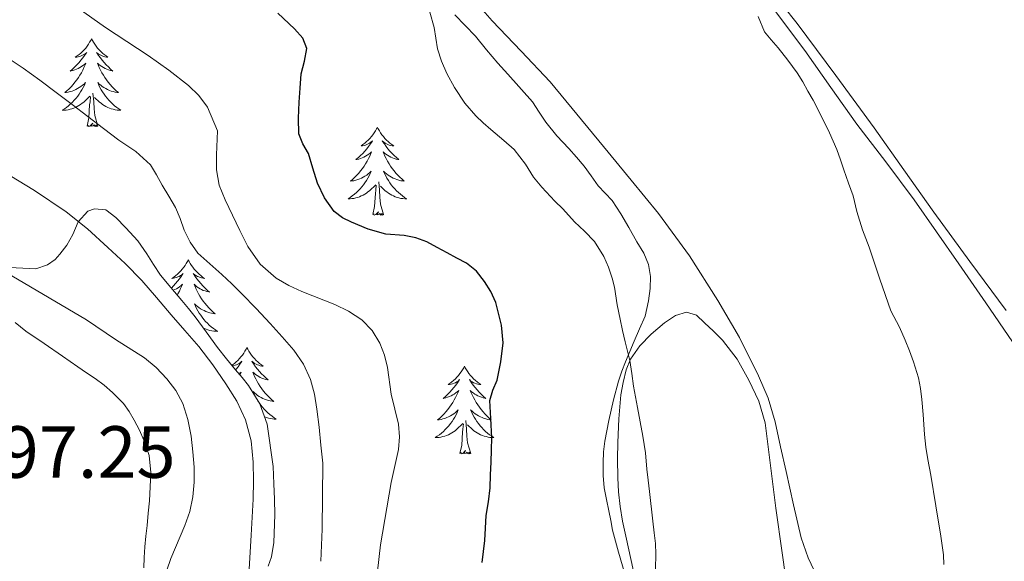
# Model space of a CAD drawing. Units: metres. Extents: x 607654 to 612155, y 4659464 to 4662503.
# Drawn here: x 609012 to 609145, y 4660367 to 4660441 of the extents above; entities that cross this region are included whole.
import ezdxf
from ezdxf.enums import TextEntityAlignment as Align

# ---------------------------------------------------------------- set-up
doc = ezdxf.new("R2010")
doc.units = ezdxf.units.M
doc.header["$MEASUREMENT"] = 0
for name, color, linetype, lineweight in [('Level 35', 92, 'Continuous', 0), ('Level 36', 19, 'Continuous', 40), ('Level 4', 36, 'Continuous', 30), ('Level 41', 19, 'Continuous', 0), ('Level 5', 36, 'Continuous', 0)]:
    doc.layers.add(name, color=color, linetype=linetype, lineweight=lineweight)
doc.styles.add('Arial', font='ARIAL.TTF', dxfattribs={"height": 0.2})

msp = doc.modelspace()

# ---------------------------------------------------------------- linework, layer by layer
at = {"layer": 'Level 35', "color": 92, "linetype": 'Continuous', "lineweight": 0, "ltscale": 0.5}
for points in [[(609070.88, 4660441.43, 370.16), (609072.27, 4660439.98, 370.08), (609073.66, 4660438.53, 370), (609075.16, 4660436.7, 369.85), (609076.67, 4660434.89, 369.74), (609078.06, 4660433.41, 369.74), (609081.38, 4660429.61, 369.75), (609082.28, 4660428.23, 369.74), (609083.19, 4660426.86, 369.74), (609084.68, 4660425.03, 369.65), (609086.31, 4660423.3, 369.56), (609087.35, 4660422.1, 369.54), (609088.4, 4660420.89, 369.52), (609089.37, 4660419.58, 369.48)], [(609089.37, 4660419.58, 369.48), (609090.31, 4660418.24, 369.46), (609091.26, 4660417.25, 369.45), (609092.18, 4660416.24, 369.45), (609093.37, 4660414.43, 369.44), (609094.48, 4660412.57, 369.43), (609095.56, 4660410.65, 369.36), (609096.5, 4660409.07, 369.31), (609097.12, 4660407.54, 369.32), (609097.39, 4660405.93, 369.38), (609097.36, 4660404.28, 369.5), (609097.14, 4660402.63, 369.62), (609096.66, 4660400.52, 369.64), (609095.92, 4660398.82, 369.69), (609095.17, 4660397.13, 369.75), (609094.58, 4660395.75, 369.86), (609093.99, 4660394.36, 369.95), (609093.5, 4660393.06, 369.95), (609093.08, 4660391.73, 369.94), (609092.39, 4660389.17, 369.94), (609091.73, 4660386.39, 370.06), (609091.19, 4660383.58, 370.26), (609091.04, 4660382.1, 370.35), (609090.99, 4660380.61, 370.45), (609090.97, 4660378.92, 370.52), (609091.12, 4660377.23, 370.58), (609091.42, 4660375.67, 370.71), (609091.73, 4660374.13, 370.84), (609092, 4660372.8, 370.87), (609092.27, 4660371.48, 370.87), (609093.07, 4660368.51, 370.81), (609093.93, 4660365.55, 370.74)], [(609038.67, 4660396.27, 387.9), (609037.13, 4660398.4, 387.83), (609035.65, 4660400.45, 387.81), (609034.75, 4660401.58, 387.81), (609033.81, 4660402.68, 387.8), (609032.33, 4660404.42, 387.79), (609030.93, 4660406.1, 387.82), (609029.97, 4660407.54, 387.84), (609029.06, 4660409.01, 387.95), (609027.87, 4660410.75, 388.2), (609026.25, 4660412.55, 388.48), (609024.89, 4660413.91, 388.66), (609023.51, 4660414.95, 388.81), (609021.99, 4660415.09, 389.16), (609021.09, 4660414.81, 389.42), (609019.76, 4660413.35, 390.11), (609019.06, 4660411.61, 390.74), (609018.21, 4660410.17, 391.34), (609017.29, 4660408.95, 392.12), (609016.64, 4660408.24, 392.66), (609015.59, 4660407.49, 393.21), (609014.01, 4660406.97, 393.54), (609009.61, 4660407.18, 394.13)], [(609045.55, 4660366.59, 389.02), (609046, 4660367.88, 388.81), (609046.3, 4660369.82, 388.91), (609046.44, 4660373.58, 388.74), (609046.38, 4660375.69, 388.75), (609046.31, 4660377.79, 388.67), (609046.23, 4660380.11, 388.65), (609045.39, 4660385.89, 388.52), (609044.39, 4660388.63, 388.42), (609042.88, 4660391.12, 388.29), (609041.99, 4660392.2, 388.2), (609041.09, 4660393.26, 388.1), (609039.87, 4660394.75, 387.99), (609038.67, 4660396.27, 387.9)]]:
    msp.add_polyline3d(points, dxfattribs=at)
at = {"layer": 'Level 36', "color": 92, "linetype": 'Continuous', "lineweight": 0}
for points in [[(609145.66, 4660401.31, 363.3), (609140.72, 4660407.98, 363.35), (609135.82, 4660414.66, 363.34), (609131.78, 4660420.38, 363.21), (609127.74, 4660426.09, 363.19), (609122.56, 4660433.21, 363.5), (609117.29, 4660440.27, 363.85), (609113.41, 4660445.19, 364.12)], [(609119.99, 4660365.15, 366.15), (609118.79, 4660367.75, 366.26), (609117.83, 4660370.44, 366.36), (609116.82, 4660374.93, 366.56), (609115.82, 4660379.43, 366.79), (609115.06, 4660382.82, 367.04), (609114.31, 4660386.21, 367.25), (609113.35, 4660389.39, 367.31), (609112.06, 4660392.46, 367.34), (609109.46, 4660397.66, 367.38), (609106.53, 4660402.67, 367.41), (609102.69, 4660408.71, 367.41), (609098.49, 4660414.47, 367.42), (609094.76, 4660419.02, 367.44), (609091.01, 4660423.57, 367.48), (609087.42, 4660427.96, 367.54), (609083.81, 4660432.36, 367.62), (609079.88, 4660436.5, 367.71), (609075.92, 4660440.61, 367.81), (609073.41, 4660443.58, 367.88)], [(609113.8, 4660442.62, 365.46), (609118.34, 4660436.6, 365.26), (609121.86, 4660431.6, 365.06), (609125.41, 4660426.61, 364.86), (609129.31, 4660421.49, 364.8), (609133.16, 4660416.33, 364.75), (609136.19, 4660411.99, 364.58), (609139.21, 4660407.65, 364.42), (609142.88, 4660402.35, 364.3), (609146.52, 4660397.04, 364.18)], [(609021.59, 4660438.2, 0.01), (609021.48, 4660437.98, 0.01), (609021.32, 4660437.71, 0.01), (609021.15, 4660437.44, 0.01), (609020.97, 4660437.18, 0.01), (609020.78, 4660436.93, 0.01), (609020.57, 4660436.7, 0.01), (609020.35, 4660436.47, 0.01), (609020.12, 4660436.25, 0.01), (609019.88, 4660436.05, 0.01), (609019.63, 4660435.86, 0.01), (609019.37, 4660435.68, 0.01), (609019.57, 4660435.71, 0.01), (609019.77, 4660435.74, 0.01), (609019.97, 4660435.8, 0.01), (609020.17, 4660435.87, 0.01), (609020.36, 4660435.95, 0.01), (609020.54, 4660436.05, 0.01), (609020.71, 4660436.16, 0.01), (609020.92, 4660436.35, 0.01), (609020.87, 4660436.29, 0.01), (609020.64, 4660435.94, 0.01), (609020.4, 4660435.61, 0.01), (609020.14, 4660435.28, 0.01), (609019.88, 4660434.97, 0.01), (609019.6, 4660434.66, 0.01), (609019.3, 4660434.37, 0.01), (609019, 4660434.08, 0.01), (609018.69, 4660433.81, 0.01), (609018.81, 4660433.84, 0.01), (609019.06, 4660433.89, 0.01), (609019.3, 4660433.97, 0.01), (609019.54, 4660434.05, 0.01), (609019.77, 4660434.16, 0.01), (609019.99, 4660434.28, 0.01), (609020.21, 4660434.41, 0.01), (609020.41, 4660434.55, 0.01), (609020.61, 4660434.71, 0.01), (609020.8, 4660434.88, 0.01), (609020.71, 4660434.66, 0.01), (609020.55, 4660434.3, 0.01), (609020.38, 4660433.94, 0.01), (609020.2, 4660433.59, 0.01), (609020, 4660433.25, 0.01), (609019.79, 4660432.92, 0.01), (609019.56, 4660432.6, 0.01), (609019.32, 4660432.29, 0.01), (609019.07, 4660431.99, 0.01), (609018.8, 4660431.69, 0.01), (609018.53, 4660431.41, 0.01), (609018.24, 4660431.14, 0.01), (609017.95, 4660430.89, 0.01), (609018.14, 4660430.91, 0.01), (609018.41, 4660430.96, 0.01), (609018.67, 4660431.02, 0.01), (609018.93, 4660431.1, 0.01), (609019.19, 4660431.19, 0.01), (609019.43, 4660431.3, 0.01), (609019.68, 4660431.43, 0.01), (609019.91, 4660431.56, 0.01), (609020.13, 4660431.71, 0.01), (609020.35, 4660431.88, 0.01), (609020.56, 4660432.05, 0.01), (609020.75, 4660432.24, 0.01), (609020.61, 4660431.91, 0.01)], [(609021.59, 4660438.2, 0.01), (609021.7, 4660437.98, 0.01), (609021.85, 4660437.71, 0.01), (609022.02, 4660437.44, 0.01), (609022.2, 4660437.18, 0.01), (609022.4, 4660436.93, 0.01), (609022.6, 4660436.7, 0.01), (609022.82, 4660436.47, 0.01), (609023.05, 4660436.25, 0.01), (609023.29, 4660436.05, 0.01), (609023.54, 4660435.86, 0.01), (609023.8, 4660435.68, 0.01), (609023.6, 4660435.71, 0.01), (609023.4, 4660435.74, 0.01), (609023.2, 4660435.8, 0.01), (609023.01, 4660435.87, 0.01), (609022.82, 4660435.95, 0.01), (609022.64, 4660436.05, 0.01), (609022.46, 4660436.16, 0.01), (609022.26, 4660436.35, 0.01), (609022.3, 4660436.29, 0.01), (609022.53, 4660435.94, 0.01), (609022.77, 4660435.61, 0.01), (609023.03, 4660435.28, 0.01), (609023.3, 4660434.97, 0.01), (609023.58, 4660434.66, 0.01), (609023.87, 4660434.37, 0.01), (609024.17, 4660434.08, 0.01), (609024.48, 4660433.81, 0.01), (609024.36, 4660433.84, 0.01), (609024.11, 4660433.89, 0.01), (609023.87, 4660433.97, 0.01), (609023.64, 4660434.05, 0.01), (609023.41, 4660434.16, 0.01), (609023.18, 4660434.28, 0.01), (609022.97, 4660434.41, 0.01), (609022.76, 4660434.55, 0.01), (609022.56, 4660434.71, 0.01), (609022.38, 4660434.88, 0.01), (609022.46, 4660434.66, 0.01), (609022.62, 4660434.3, 0.01), (609022.79, 4660433.94, 0.01), (609022.98, 4660433.59, 0.01), (609023.18, 4660433.25, 0.01), (609023.39, 4660432.92, 0.01), (609023.61, 4660432.6, 0.01), (609023.85, 4660432.29, 0.01), (609024.1, 4660431.99, 0.01), (609024.37, 4660431.69, 0.01), (609024.64, 4660431.41, 0.01), (609024.93, 4660431.14, 0.01), (609025.23, 4660430.89, 0.01), (609025.03, 4660430.91, 0.01), (609024.76, 4660430.96, 0.01), (609024.5, 4660431.02, 0.01), (609024.24, 4660431.1, 0.01), (609023.99, 4660431.19, 0.01), (609023.74, 4660431.3, 0.01), (609023.5, 4660431.43, 0.01), (609023.26, 4660431.56, 0.01), (609023.04, 4660431.71, 0.01), (609022.82, 4660431.88, 0.01), (609022.62, 4660432.05, 0.01), (609022.42, 4660432.24, 0.01), (609022.56, 4660431.91, 0.01)], [(609020.61, 4660431.91, 0.01), (609020.45, 4660431.59, 0.01), (609020.28, 4660431.28, 0.01), (609020.1, 4660430.97, 0.01), (609019.9, 4660430.68, 0.01), (609019.7, 4660430.39, 0.01), (609019.47, 4660430.11, 0.01), (609019.24, 4660429.84, 0.01), (609018.99, 4660429.59, 0.01), (609018.73, 4660429.34, 0.01), (609018.46, 4660429.11, 0.01), (609018.18, 4660428.88, 0.01), (609017.9, 4660428.67, 0.01), (609017.61, 4660428.48, 0.01), (609017.87, 4660428.49, 0.01), (609018.13, 4660428.52, 0.01), (609018.4, 4660428.56, 0.01), (609018.66, 4660428.62, 0.01), (609018.91, 4660428.69, 0.01), (609019.16, 4660428.77, 0.01), (609019.4, 4660428.88, 0.01), (609019.64, 4660428.99, 0.01), (609019.87, 4660429.13, 0.01), (609020.09, 4660429.27, 0.01), (609020.31, 4660429.43, 0.01), (609020.51, 4660429.6, 0.01), (609021.36, 4660430.4, 0.01)], [(609022.56, 4660431.91, 0.01), (609022.72, 4660431.59, 0.01), (609022.89, 4660431.28, 0.01), (609023.07, 4660430.97, 0.01), (609023.27, 4660430.68, 0.01), (609023.48, 4660430.39, 0.01), (609023.7, 4660430.11, 0.01), (609023.94, 4660429.84, 0.01), (609024.18, 4660429.59, 0.01), (609024.44, 4660429.34, 0.01), (609024.71, 4660429.11, 0.01), (609024.99, 4660428.88, 0.01), (609025.28, 4660428.67, 0.01), (609025.57, 4660428.48, 0.01), (609025.3, 4660428.49, 0.01), (609025.04, 4660428.52, 0.01), (609024.78, 4660428.56, 0.01), (609024.52, 4660428.62, 0.01), (609024.26, 4660428.69, 0.01), (609024.01, 4660428.77, 0.01), (609023.77, 4660428.88, 0.01), (609023.53, 4660428.99, 0.01), (609023.3, 4660429.13, 0.01), (609023.08, 4660429.27, 0.01), (609022.86, 4660429.43, 0.01), (609022.66, 4660429.6, 0.01), (609022, 4660430.22, 0.01)], [(609020.97, 4660426.35, 0.01), (609021.21, 4660427.47, 0.01), (609021.32, 4660429.21, 0.01), (609021.37, 4660429.64, 0.01), (609021.44, 4660430.36, 0.01)], [(609022.44, 4660426.35, 0.01), (609022.01, 4660427.79, 0.01), (609021.92, 4660428.69, 0.01), (609021.87, 4660429.64, 0.01), (609021.77, 4660430.81, 0.01)], [(609022.44, 4660426.35, 0.01), (609022.26, 4660426.28, 0.01), (609022.24, 4660426.52, 0.01), (609022.05, 4660426.3, 0.01), (609021.93, 4660426.5, 0.01), (609021.81, 4660426.39, 0.01), (609021.54, 4660426.34, 0.01), (609021.74, 4660426.73, 0.01), (609021.35, 4660426.35, 0.01), (609021.16, 4660426.3, 0.01), (609021.12, 4660426.46, 0.01), (609020.97, 4660426.35, 0.01)], [(609060.35, 4660426.17, 0.01), (609060.24, 4660425.95, 0.01), (609060.09, 4660425.68, 0.01), (609059.92, 4660425.41, 0.01), (609059.74, 4660425.16, 0.01), (609059.54, 4660424.91, 0.01), (609059.34, 4660424.67, 0.01), (609059.12, 4660424.45, 0.01), (609058.89, 4660424.23, 0.01), (609058.65, 4660424.03, 0.01), (609058.4, 4660423.83, 0.01), (609058.14, 4660423.66, 0.01), (609058.33, 4660423.68, 0.01), (609058.54, 4660423.72, 0.01), (609058.74, 4660423.77, 0.01), (609058.93, 4660423.84, 0.01), (609059.12, 4660423.93, 0.01), (609059.3, 4660424.03, 0.01), (609059.48, 4660424.14, 0.01), (609059.68, 4660424.33, 0.01), (609059.64, 4660424.26, 0.01), (609059.41, 4660423.92, 0.01), (609059.17, 4660423.58, 0.01), (609058.91, 4660423.26, 0.01), (609058.64, 4660422.94, 0.01), (609058.36, 4660422.64, 0.01), (609058.07, 4660422.34, 0.01), (609057.77, 4660422.06, 0.01), (609057.45, 4660421.79, 0.01), (609057.58, 4660421.81, 0.01), (609057.82, 4660421.87, 0.01), (609058.07, 4660421.94, 0.01), (609058.3, 4660422.03, 0.01), (609058.53, 4660422.13, 0.01), (609058.76, 4660422.25, 0.01), (609058.97, 4660422.38, 0.01), (609059.18, 4660422.53, 0.01), (609059.38, 4660422.68, 0.01), (609059.56, 4660422.85, 0.01), (609059.48, 4660422.63, 0.01), (609059.32, 4660422.27, 0.01), (609059.15, 4660421.92, 0.01), (609058.96, 4660421.57, 0.01), (609058.76, 4660421.23, 0.01), (609058.55, 4660420.9, 0.01), (609058.32, 4660420.58, 0.01), (609058.08, 4660420.27, 0.01), (609057.83, 4660419.96, 0.01), (609057.57, 4660419.67, 0.01), (609057.3, 4660419.39, 0.01), (609057.01, 4660419.12, 0.01), (609056.71, 4660418.86, 0.01), (609056.91, 4660418.89, 0.01), (609057.17, 4660418.93, 0.01), (609057.44, 4660419, 0.01), (609057.7, 4660419.07, 0.01), (609057.95, 4660419.17, 0.01), (609058.2, 4660419.28, 0.01), (609058.44, 4660419.4, 0.01), (609058.67, 4660419.54, 0.01), (609058.9, 4660419.69, 0.01), (609059.12, 4660419.85, 0.01), (609059.32, 4660420.03, 0.01), (609059.52, 4660420.22, 0.01), (609059.38, 4660419.89, 0.01)], [(609060.35, 4660426.17, 0.01), (609060.46, 4660425.95, 0.01), (609060.62, 4660425.68, 0.01), (609060.79, 4660425.41, 0.01), (609060.97, 4660425.16, 0.01), (609061.16, 4660424.91, 0.01), (609061.37, 4660424.67, 0.01), (609061.59, 4660424.45, 0.01), (609061.82, 4660424.23, 0.01), (609062.06, 4660424.03, 0.01), (609062.31, 4660423.83, 0.01), (609062.57, 4660423.66, 0.01), (609062.37, 4660423.68, 0.01), (609062.17, 4660423.72, 0.01), (609061.97, 4660423.77, 0.01), (609061.77, 4660423.84, 0.01), (609061.58, 4660423.93, 0.01), (609061.4, 4660424.03, 0.01), (609061.23, 4660424.14, 0.01), (609061.02, 4660424.33, 0.01), (609061.06, 4660424.26, 0.01), (609061.3, 4660423.92, 0.01), (609061.54, 4660423.58, 0.01), (609061.79, 4660423.26, 0.01), (609062.06, 4660422.94, 0.01), (609062.34, 4660422.64, 0.01), (609062.63, 4660422.34, 0.01), (609062.94, 4660422.06, 0.01), (609063.25, 4660421.79, 0.01), (609063.13, 4660421.81, 0.01), (609062.88, 4660421.87, 0.01), (609062.64, 4660421.94, 0.01), (609062.4, 4660422.03, 0.01), (609062.17, 4660422.13, 0.01), (609061.95, 4660422.25, 0.01), (609061.73, 4660422.38, 0.01), (609061.52, 4660422.53, 0.01), (609061.33, 4660422.68, 0.01), (609061.14, 4660422.85, 0.01), (609061.23, 4660422.63, 0.01), (609061.38, 4660422.27, 0.01), (609061.56, 4660421.92, 0.01), (609061.74, 4660421.57, 0.01), (609061.94, 4660421.23, 0.01), (609062.15, 4660420.9, 0.01), (609062.38, 4660420.58, 0.01), (609062.62, 4660420.27, 0.01), (609062.87, 4660419.96, 0.01), (609063.13, 4660419.67, 0.01), (609063.41, 4660419.39, 0.01), (609063.7, 4660419.12, 0.01), (609063.99, 4660418.86, 0.01), (609063.8, 4660418.89, 0.01), (609063.53, 4660418.93, 0.01), (609063.27, 4660419, 0.01), (609063.01, 4660419.07, 0.01), (609062.75, 4660419.17, 0.01), (609062.5, 4660419.28, 0.01), (609062.26, 4660419.4, 0.01), (609062.03, 4660419.54, 0.01), (609061.8, 4660419.69, 0.01), (609061.59, 4660419.85, 0.01), (609061.38, 4660420.03, 0.01), (609061.19, 4660420.22, 0.01), (609061.33, 4660419.89, 0.01)], [(609059.38, 4660419.89, 0.01), (609059.22, 4660419.57, 0.01), (609059.05, 4660419.25, 0.01), (609058.87, 4660418.95, 0.01), (609058.67, 4660418.65, 0.01), (609058.46, 4660418.36, 0.01), (609058.24, 4660418.09, 0.01), (609058, 4660417.82, 0.01), (609057.76, 4660417.56, 0.01), (609057.5, 4660417.31, 0.01), (609057.23, 4660417.08, 0.01), (609056.95, 4660416.86, 0.01), (609056.66, 4660416.65, 0.01), (609056.37, 4660416.46, 0.01), (609056.64, 4660416.47, 0.01), (609056.9, 4660416.49, 0.01), (609057.16, 4660416.53, 0.01), (609057.42, 4660416.59, 0.01), (609057.68, 4660416.66, 0.01), (609057.93, 4660416.75, 0.01), (609058.17, 4660416.85, 0.01), (609058.41, 4660416.97, 0.01), (609058.64, 4660417.1, 0.01), (609058.86, 4660417.25, 0.01), (609059.07, 4660417.4, 0.01), (609059.28, 4660417.57, 0.01), (609060.12, 4660418.37, 0.01)], [(609061.33, 4660419.89, 0.01), (609061.48, 4660419.57, 0.01), (609061.65, 4660419.25, 0.01), (609061.84, 4660418.95, 0.01), (609062.03, 4660418.65, 0.01), (609062.24, 4660418.36, 0.01), (609062.47, 4660418.09, 0.01), (609062.7, 4660417.82, 0.01), (609062.95, 4660417.56, 0.01), (609063.2, 4660417.31, 0.01), (609063.47, 4660417.08, 0.01), (609063.75, 4660416.86, 0.01), (609064.04, 4660416.65, 0.01), (609064.33, 4660416.46, 0.01), (609064.07, 4660416.47, 0.01), (609063.8, 4660416.49, 0.01), (609063.54, 4660416.53, 0.01), (609063.28, 4660416.59, 0.01), (609063.03, 4660416.66, 0.01), (609062.78, 4660416.75, 0.01), (609062.53, 4660416.85, 0.01), (609062.3, 4660416.97, 0.01), (609062.07, 4660417.1, 0.01), (609061.84, 4660417.25, 0.01), (609061.63, 4660417.4, 0.01), (609061.43, 4660417.57, 0.01), (609060.77, 4660418.19, 0.01)], [(609059.73, 4660414.32, 0.01), (609059.98, 4660415.44, 0.01), (609060.09, 4660417.18, 0.01), (609060.14, 4660417.62, 0.01), (609060.2, 4660418.34, 0.01)], [(609061.2, 4660414.32, 0.01), (609060.77, 4660415.76, 0.01), (609060.68, 4660416.67, 0.01), (609060.64, 4660417.62, 0.01), (609060.54, 4660418.78, 0.01)], [(609061.2, 4660414.32, 0.01), (609061.03, 4660414.25, 0.01), (609061.01, 4660414.49, 0.01), (609060.82, 4660414.27, 0.01), (609060.7, 4660414.47, 0.01), (609060.58, 4660414.37, 0.01), (609060.31, 4660414.31, 0.01), (609060.5, 4660414.71, 0.01), (609060.12, 4660414.33, 0.01), (609059.93, 4660414.27, 0.01), (609059.89, 4660414.43, 0.01), (609059.73, 4660414.32, 0.01)], [(609034.69, 4660408.19, 0.01), (609034.58, 4660407.97, 0.01), (609034.43, 4660407.69, 0.01), (609034.26, 4660407.43, 0.01), (609034.08, 4660407.17, 0.01), (609033.88, 4660406.92, 0.01), (609033.68, 4660406.69, 0.01), (609033.46, 4660406.46, 0.01), (609033.23, 4660406.24, 0.01), (609032.99, 4660406.04, 0.01), (609032.74, 4660405.85, 0.01), (609032.48, 4660405.67, 0.01), (609032.68, 4660405.69, 0.01), (609032.88, 4660405.73, 0.01), (609033.08, 4660405.79, 0.01), (609033.27, 4660405.86, 0.01), (609033.46, 4660405.94, 0.01), (609033.64, 4660406.04, 0.01), (609033.82, 4660406.15, 0.01), (609034.02, 4660406.34, 0.01), (609033.98, 4660406.28, 0.01), (609033.75, 4660405.93, 0.01), (609033.51, 4660405.6, 0.01), (609033.25, 4660405.27, 0.01), (609032.98, 4660404.95, 0.01), (609032.7, 4660404.65, 0.01), (609032.41, 4660404.36, 0.01), (609032.4, 4660404.34, 0.01)], [(609034.69, 4660408.19, 0.01), (609034.8, 4660407.97, 0.01), (609034.96, 4660407.69, 0.01), (609035.13, 4660407.43, 0.01), (609035.31, 4660407.17, 0.01), (609035.5, 4660406.92, 0.01), (609035.71, 4660406.69, 0.01), (609035.93, 4660406.46, 0.01), (609036.16, 4660406.24, 0.01), (609036.4, 4660406.04, 0.01), (609036.65, 4660405.85, 0.01), (609036.91, 4660405.67, 0.01), (609036.71, 4660405.69, 0.01), (609036.51, 4660405.73, 0.01), (609036.31, 4660405.79, 0.01), (609036.12, 4660405.86, 0.01), (609035.93, 4660405.94, 0.01), (609035.74, 4660406.04, 0.01), (609035.57, 4660406.15, 0.01), (609035.37, 4660406.34, 0.01), (609035.41, 4660406.28, 0.01), (609035.64, 4660405.93, 0.01), (609035.88, 4660405.6, 0.01), (609036.14, 4660405.27, 0.01), (609036.4, 4660404.95, 0.01), (609036.68, 4660404.65, 0.01), (609036.98, 4660404.36, 0.01), (609037.28, 4660404.07, 0.01), (609037.59, 4660403.8, 0.01), (609037.47, 4660403.83, 0.01), (609037.22, 4660403.88, 0.01), (609036.98, 4660403.96, 0.01), (609036.74, 4660404.04, 0.01), (609036.51, 4660404.15, 0.01), (609036.29, 4660404.27, 0.01), (609036.07, 4660404.4, 0.01), (609035.87, 4660404.54, 0.01), (609035.67, 4660404.7, 0.01), (609035.48, 4660404.87, 0.01), (609035.57, 4660404.65, 0.01), (609035.73, 4660404.29, 0.01), (609035.9, 4660403.93, 0.01), (609036.08, 4660403.58, 0.01), (609036.28, 4660403.24, 0.01), (609036.5, 4660402.91, 0.01), (609036.72, 4660402.59, 0.01), (609036.96, 4660402.28, 0.01), (609037.21, 4660401.98, 0.01), (609037.48, 4660401.68, 0.01), (609037.75, 4660401.4, 0.01), (609038.04, 4660401.13, 0.01), (609038.34, 4660400.87, 0.01), (609038.14, 4660400.9, 0.01), (609037.87, 4660400.95, 0.01), (609037.61, 4660401.01, 0.01), (609037.35, 4660401.09, 0.01), (609037.1, 4660401.18, 0.01), (609036.85, 4660401.29, 0.01), (609036.61, 4660401.41, 0.01), (609036.37, 4660401.55, 0.01), (609036.15, 4660401.7, 0.01), (609035.93, 4660401.87, 0.01), (609035.72, 4660402.04, 0.01), (609035.53, 4660402.23, 0.01), (609035.67, 4660401.9, 0.01)], [(609032.65, 4660404.05, 0.01), (609032.88, 4660404.15, 0.01), (609033.1, 4660404.27, 0.01), (609033.31, 4660404.4, 0.01), (609033.52, 4660404.54, 0.01), (609033.72, 4660404.7, 0.01), (609033.9, 4660404.87, 0.01), (609033.82, 4660404.65, 0.01), (609033.66, 4660404.29, 0.01), (609033.49, 4660403.93, 0.01), (609033.3, 4660403.58, 0.01), (609033.2, 4660403.4, 0.01)], [(609035.67, 4660401.9, 0.01), (609035.83, 4660401.58, 0.01), (609036, 4660401.27, 0.01), (609036.18, 4660400.96, 0.01), (609036.38, 4660400.67, 0.01), (609036.58, 4660400.38, 0.01), (609036.81, 4660400.1, 0.01), (609037.04, 4660399.83, 0.01), (609037.29, 4660399.57, 0.01), (609037.55, 4660399.33, 0.01), (609037.82, 4660399.09, 0.01), (609038.1, 4660398.87, 0.01), (609038.38, 4660398.66, 0.01), (609038.67, 4660398.47, 0.01), (609038.41, 4660398.48, 0.01), (609038.15, 4660398.51, 0.01), (609037.88, 4660398.55, 0.01), (609037.62, 4660398.61, 0.01), (609037.37, 4660398.68, 0.01), (609037.12, 4660398.76, 0.01), (609036.88, 4660398.87, 0.01), (609036.75, 4660398.93, 0.01)], [(609092.94, 4660381.18, 370.28), (609092.96, 4660383.4, 370.34), (609093.11, 4660386.62, 370.4), (609093.4, 4660389.84, 370.44), (609093.69, 4660391.55, 370.5), (609094.09, 4660393.25, 370.44), (609094.67, 4660394.69, 370.37), (609095.96, 4660396.51, 370.1), (609097.49, 4660398.11, 369.8), (609099.32, 4660399.64, 369.57), (609100.81, 4660400.61, 369.48), (609102.29, 4660401.08, 369.46), (609103.66, 4660400.67, 369.32), (609104.75, 4660399.65, 369.21), (609105.96, 4660398.49, 369.11), (609107.16, 4660397.3, 369), (609109.14, 4660394.72, 368.72), (609110.73, 4660391.84, 368.43), (609112.1, 4660389.02, 368.16), (609112.96, 4660386.06, 367.96), (609113.68, 4660380.27, 367.91), (609114.4, 4660374.49, 367.92), (609115.26, 4660368.4, 367.84), (609116.14, 4660362.31, 367.73)], [(609011.21, 4660399.67, 398.14), (609012.66, 4660398.51, 398.12), (609015.14, 4660396.82, 398.09), (609017.63, 4660395.13, 398.06), (609019.7, 4660393.65, 397.94), (609020.89, 4660392.86, 397.91), (609022.09, 4660392.08, 397.89), (609023.28, 4660391.16, 397.88), (609024.42, 4660390.18, 397.87), (609025.91, 4660388.69, 397.84), (609026.69, 4660387.58, 397.8), (609027.37, 4660386.41, 397.77), (609028.06, 4660385.07, 397.75), (609028.69, 4660383.71, 397.73), (609029.39, 4660381.61, 397.62), (609029.6, 4660379.3, 397.56), (609029.55, 4660377.39, 397.55), (609029.43, 4660375.49, 397.53), (609029.27, 4660373.81, 397.48), (609029.1, 4660372.13, 397.43), (609028.95, 4660370.68, 397.38), (609028.81, 4660369.23, 397.34), (609028.72, 4660367.79, 397.32), (609028.65, 4660366.36, 397.31)], [(609042.65, 4660396.27, 0.01), (609042.54, 4660396.05, 0.01), (609042.39, 4660395.77, 0.01), (609042.22, 4660395.51, 0.01), (609042.04, 4660395.25, 0.01), (609041.84, 4660395, 0.01), (609041.64, 4660394.77, 0.01), (609041.42, 4660394.54, 0.01), (609041.19, 4660394.32, 0.01), (609040.95, 4660394.12, 0.01), (609040.7, 4660393.93, 0.01), (609040.6, 4660393.86, 0.01)], [(609042.65, 4660396.27, 0.01), (609042.76, 4660396.05, 0.01), (609042.92, 4660395.77, 0.01), (609043.09, 4660395.51, 0.01), (609043.27, 4660395.25, 0.01), (609043.46, 4660395, 0.01), (609043.67, 4660394.77, 0.01), (609043.89, 4660394.54, 0.01), (609044.12, 4660394.32, 0.01), (609044.36, 4660394.12, 0.01), (609044.61, 4660393.93, 0.01), (609044.87, 4660393.75, 0.01), (609044.67, 4660393.77, 0.01), (609044.47, 4660393.81, 0.01), (609044.27, 4660393.87, 0.01), (609044.08, 4660393.94, 0.01), (609043.89, 4660394.02, 0.01), (609043.7, 4660394.12, 0.01), (609043.53, 4660394.23, 0.01), (609043.33, 4660394.42, 0.01), (609043.37, 4660394.36, 0.01), (609043.6, 4660394.01, 0.01), (609043.84, 4660393.68, 0.01), (609044.1, 4660393.35, 0.01), (609044.36, 4660393.04, 0.01), (609044.64, 4660392.73, 0.01), (609044.94, 4660392.44, 0.01), (609045.24, 4660392.15, 0.01), (609045.55, 4660391.88, 0.01), (609045.43, 4660391.91, 0.01), (609045.18, 4660391.96, 0.01), (609044.94, 4660392.04, 0.01), (609044.7, 4660392.13, 0.01), (609044.47, 4660392.23, 0.01), (609044.25, 4660392.35, 0.01), (609044.03, 4660392.48, 0.01), (609043.83, 4660392.62, 0.01), (609043.63, 4660392.78, 0.01), (609043.44, 4660392.95, 0.01), (609043.53, 4660392.73, 0.01), (609043.69, 4660392.37, 0.01), (609043.86, 4660392.01, 0.01), (609044.04, 4660391.67, 0.01), (609044.24, 4660391.33, 0.01), (609044.46, 4660390.99, 0.01), (609044.68, 4660390.67, 0.01), (609044.92, 4660390.36, 0.01), (609045.17, 4660390.06, 0.01), (609045.44, 4660389.77, 0.01), (609045.71, 4660389.48, 0.01), (609046, 4660389.21, 0.01), (609046.3, 4660388.96, 0.01), (609046.1, 4660388.98, 0.01), (609045.83, 4660389.03, 0.01), (609045.57, 4660389.09, 0.01), (609045.31, 4660389.17, 0.01), (609045.06, 4660389.26, 0.01), (609044.81, 4660389.37, 0.01), (609044.57, 4660389.49, 0.01), (609044.33, 4660389.63, 0.01), (609044.11, 4660389.78, 0.01), (609043.89, 4660389.95, 0.01), (609043.68, 4660390.12, 0.01), (609043.49, 4660390.31, 0.01), (609043.63, 4660389.98, 0.01)], [(609040.67, 4660393.78, 0.01), (609040.84, 4660393.81, 0.01), (609041.04, 4660393.87, 0.01), (609041.23, 4660393.94, 0.01), (609041.42, 4660394.02, 0.01), (609041.6, 4660394.12, 0.01), (609041.78, 4660394.23, 0.01), (609041.98, 4660394.42, 0.01), (609041.94, 4660394.36, 0.01), (609041.71, 4660394.01, 0.01), (609041.47, 4660393.68, 0.01), (609041.21, 4660393.35, 0.01), (609041.11, 4660393.24, 0.01)], [(609072.17, 4660393.76, 0.01), (609072.06, 4660393.54, 0.01), (609071.9, 4660393.27, 0.01), (609071.74, 4660393, 0.01), (609071.55, 4660392.75, 0.01), (609071.36, 4660392.5, 0.01), (609071.15, 4660392.26, 0.01), (609070.93, 4660392.03, 0.01), (609070.7, 4660391.82, 0.01), (609070.46, 4660391.61, 0.01), (609070.21, 4660391.42, 0.01), (609069.95, 4660391.25, 0.01), (609070.15, 4660391.27, 0.01), (609070.35, 4660391.31, 0.01), (609070.55, 4660391.36, 0.01), (609070.75, 4660391.43, 0.01), (609070.94, 4660391.51, 0.01), (609071.12, 4660391.61, 0.01), (609071.29, 4660391.73, 0.01), (609071.5, 4660391.92, 0.01), (609071.46, 4660391.85, 0.01), (609071.23, 4660391.51, 0.01), (609070.98, 4660391.17, 0.01), (609070.73, 4660390.85, 0.01), (609070.46, 4660390.53, 0.01), (609070.18, 4660390.22, 0.01), (609069.89, 4660389.93, 0.01), (609069.58, 4660389.65, 0.01), (609069.27, 4660389.38, 0.01), (609069.4, 4660389.4, 0.01), (609069.64, 4660389.46, 0.01), (609069.88, 4660389.53, 0.01), (609070.12, 4660389.62, 0.01), (609070.35, 4660389.72, 0.01), (609070.57, 4660389.84, 0.01), (609070.79, 4660389.97, 0.01), (609071, 4660390.11, 0.01), (609071.19, 4660390.27, 0.01), (609071.38, 4660390.44, 0.01), (609071.29, 4660390.22, 0.01), (609071.14, 4660389.86, 0.01), (609070.96, 4660389.51, 0.01), (609070.78, 4660389.16, 0.01), (609070.58, 4660388.82, 0.01), (609070.37, 4660388.49, 0.01), (609070.14, 4660388.17, 0.01), (609069.9, 4660387.85, 0.01), (609069.65, 4660387.55, 0.01), (609069.39, 4660387.26, 0.01), (609069.11, 4660386.98, 0.01), (609068.82, 4660386.71, 0.01), (609068.53, 4660386.45, 0.01), (609068.72, 4660386.47, 0.01), (609068.99, 4660386.52, 0.01), (609069.25, 4660386.58, 0.01), (609069.51, 4660386.66, 0.01), (609069.77, 4660386.76, 0.01), (609070.02, 4660386.87, 0.01), (609070.26, 4660386.99, 0.01), (609070.49, 4660387.13, 0.01), (609070.72, 4660387.28, 0.01), (609070.93, 4660387.44, 0.01), (609071.14, 4660387.62, 0.01), (609071.33, 4660387.8, 0.01), (609071.19, 4660387.48, 0.01)], [(609072.17, 4660393.76, 0.01), (609072.28, 4660393.54, 0.01), (609072.44, 4660393.27, 0.01), (609072.6, 4660393, 0.01), (609072.78, 4660392.75, 0.01), (609072.98, 4660392.5, 0.01), (609073.19, 4660392.26, 0.01), (609073.4, 4660392.03, 0.01), (609073.64, 4660391.82, 0.01), (609073.88, 4660391.61, 0.01), (609074.13, 4660391.42, 0.01), (609074.39, 4660391.25, 0.01), (609074.19, 4660391.27, 0.01), (609073.98, 4660391.31, 0.01), (609073.78, 4660391.36, 0.01), (609073.59, 4660391.43, 0.01), (609073.4, 4660391.51, 0.01), (609073.22, 4660391.61, 0.01), (609073.05, 4660391.73, 0.01), (609072.84, 4660391.92, 0.01), (609072.88, 4660391.85, 0.01), (609073.11, 4660391.51, 0.01), (609073.36, 4660391.17, 0.01), (609073.61, 4660390.85, 0.01), (609073.88, 4660390.53, 0.01), (609074.16, 4660390.22, 0.01), (609074.45, 4660389.93, 0.01), (609074.75, 4660389.65, 0.01), (609075.07, 4660389.38, 0.01), (609074.94, 4660389.4, 0.01), (609074.7, 4660389.46, 0.01), (609074.46, 4660389.53, 0.01), (609074.22, 4660389.62, 0.01), (609073.99, 4660389.72, 0.01), (609073.76, 4660389.84, 0.01), (609073.55, 4660389.97, 0.01), (609073.34, 4660390.11, 0.01), (609073.14, 4660390.27, 0.01), (609072.96, 4660390.44, 0.01), (609073.05, 4660390.22, 0.01), (609073.2, 4660389.86, 0.01), (609073.37, 4660389.51, 0.01), (609073.56, 4660389.16, 0.01), (609073.76, 4660388.82, 0.01), (609073.97, 4660388.49, 0.01), (609074.2, 4660388.17, 0.01), (609074.44, 4660387.85, 0.01), (609074.69, 4660387.55, 0.01), (609074.95, 4660387.26, 0.01), (609075.23, 4660386.98, 0.01), (609075.51, 4660386.71, 0.01), (609075.81, 4660386.45, 0.01), (609075.61, 4660386.47, 0.01), (609075.35, 4660386.52, 0.01), (609075.08, 4660386.58, 0.01), (609074.82, 4660386.66, 0.01), (609074.57, 4660386.76, 0.01), (609074.32, 4660386.87, 0.01), (609074.08, 4660386.99, 0.01), (609073.85, 4660387.13, 0.01), (609073.62, 4660387.28, 0.01), (609073.41, 4660387.44, 0.01), (609073.2, 4660387.62, 0.01), (609073, 4660387.8, 0.01), (609073.15, 4660387.48, 0.01)], [(609041.57, 4660392.69, 0.01), (609041.68, 4660392.78, 0.01), (609041.86, 4660392.95, 0.01), (609041.78, 4660392.73, 0.01), (609041.7, 4660392.54, 0.01)], [(609043.63, 4660389.98, 0.01), (609043.79, 4660389.66, 0.01), (609043.96, 4660389.35, 0.01), (609044.14, 4660389.04, 0.01), (609044.34, 4660388.75, 0.01), (609044.54, 4660388.46, 0.01), (609044.77, 4660388.18, 0.01), (609045, 4660387.91, 0.01), (609045.25, 4660387.66, 0.01), (609045.51, 4660387.41, 0.01), (609045.78, 4660387.18, 0.01), (609046.06, 4660386.95, 0.01), (609046.34, 4660386.75, 0.01), (609046.63, 4660386.55, 0.01), (609046.37, 4660386.56, 0.01), (609046.11, 4660386.59, 0.01), (609045.84, 4660386.63, 0.01), (609045.58, 4660386.69, 0.01), (609045.33, 4660386.76, 0.01), (609045.08, 4660386.85, 0.01), (609045.04, 4660386.87, 0.01)], [(609071.19, 4660387.48, 0.01), (609071.04, 4660387.16, 0.01), (609070.87, 4660386.84, 0.01), (609070.68, 4660386.54, 0.01), (609070.49, 4660386.24, 0.01), (609070.28, 4660385.95, 0.01), (609070.06, 4660385.67, 0.01), (609069.82, 4660385.41, 0.01), (609069.57, 4660385.15, 0.01), (609069.32, 4660384.9, 0.01), (609069.05, 4660384.67, 0.01), (609068.77, 4660384.45, 0.01), (609068.48, 4660384.24, 0.01), (609068.19, 4660384.05, 0.01), (609068.45, 4660384.06, 0.01), (609068.72, 4660384.08, 0.01), (609068.98, 4660384.12, 0.01), (609069.24, 4660384.18, 0.01), (609069.49, 4660384.25, 0.01), (609069.74, 4660384.34, 0.01), (609069.99, 4660384.44, 0.01), (609070.22, 4660384.56, 0.01), (609070.46, 4660384.69, 0.01), (609070.68, 4660384.83, 0.01), (609070.89, 4660384.99, 0.01), (609071.09, 4660385.16, 0.01), (609071.94, 4660385.96, 0.01)], [(609073.02, 4660381.91, 0.01), (609072.59, 4660383.35, 0.01), (609072.5, 4660384.25, 0.01), (609072.45, 4660385.2, 0.01), (609072.35, 4660386.37, 0.01)], [(609073.15, 4660387.48, 0.01), (609073.3, 4660387.16, 0.01), (609073.47, 4660386.84, 0.01), (609073.65, 4660386.54, 0.01), (609073.85, 4660386.24, 0.01), (609074.06, 4660385.95, 0.01), (609074.28, 4660385.67, 0.01), (609074.52, 4660385.41, 0.01), (609074.76, 4660385.15, 0.01), (609075.02, 4660384.9, 0.01), (609075.29, 4660384.67, 0.01), (609075.57, 4660384.45, 0.01), (609075.86, 4660384.24, 0.01), (609076.15, 4660384.05, 0.01), (609075.88, 4660384.06, 0.01), (609075.62, 4660384.08, 0.01), (609075.36, 4660384.12, 0.01), (609075.1, 4660384.18, 0.01), (609074.84, 4660384.25, 0.01), (609074.6, 4660384.34, 0.01), (609074.35, 4660384.44, 0.01), (609074.11, 4660384.56, 0.01), (609073.88, 4660384.69, 0.01), (609073.66, 4660384.83, 0.01), (609073.45, 4660384.99, 0.01), (609073.24, 4660385.16, 0.01), (609072.59, 4660385.78, 0.01)], [(609071.55, 4660381.91, 0.01), (609071.8, 4660383.03, 0.01), (609071.91, 4660384.77, 0.01), (609071.96, 4660385.2, 0.01), (609072.02, 4660385.93, 0.01)], [(609073.02, 4660381.91, 0.01), (609072.85, 4660381.84, 0.01), (609072.83, 4660382.08, 0.01), (609072.64, 4660381.86, 0.01), (609072.52, 4660382.06, 0.01), (609072.4, 4660381.95, 0.01), (609072.12, 4660381.9, 0.01), (609072.32, 4660382.29, 0.01), (609071.94, 4660381.91, 0.01), (609071.75, 4660381.86, 0.01), (609071.71, 4660382.02, 0.01), (609071.55, 4660381.91, 0.01)], [(609095.42, 4660364.49, 370.55), (609094.68, 4660367.78, 370.51), (609094.13, 4660370.25, 370.38), (609093.6, 4660372.73, 370.27), (609093.28, 4660374.69, 370.26), (609093.08, 4660376.68, 370.25), (609092.98, 4660378.57, 370.25), (609092.94, 4660381.18, 370.28)]]:
    msp.add_polyline3d(points, dxfattribs=at)
at = {"layer": 'Level 4', "color": 36, "linetype": 'Continuous', "lineweight": 30}
for points in [[(609065.57, 4660411.17, 375.01), (609064, 4660411.48, 375.01), (609061.48, 4660411.67, 375.01), (609059.11, 4660412.33, 375.01), (609056.82, 4660413.28, 375.01), (609055.6, 4660413.9, 375.01), (609054.51, 4660414.76, 375.01), (609053.16, 4660416.58, 375.01), (609052.22, 4660418.61, 375.01), (609051.6, 4660420.62, 375.01), (609051, 4660422.62, 375.01), (609050.25, 4660423.92, 375.01), (609049.68, 4660425.28, 375.01), (609049.63, 4660427.42, 375.01), (609049.75, 4660429.57, 375.01), (609049.88, 4660431.51, 375.01), (609050.03, 4660433.44, 375.01), (609050.46, 4660435.17, 375.01), (609050.78, 4660436.86, 375.01), (609050.22, 4660438.29, 375.01), (609049.11, 4660439.55, 375.01), (609046.84, 4660441.65, 375.01)], [(609074.58, 4660367.08, 375.01), (609074.76, 4660368.58, 375.01), (609074.93, 4660370.08, 375.01), (609075.03, 4660371.77, 375.01), (609075.13, 4660373.46, 375.01), (609075.41, 4660375.35, 375.01), (609075.65, 4660377.23, 375.01), (609075.72, 4660378.98, 375.01), (609075.78, 4660380.72, 375.01), (609075.84, 4660382.38, 375.01), (609075.88, 4660384.04, 375.01), (609075.75, 4660386.63, 375.01), (609075.59, 4660389.11, 375.01), (609076, 4660390.5, 375.01), (609076.61, 4660391.86, 375.01), (609077.11, 4660394.34, 375.01), (609077.4, 4660396.91, 375.01), (609077.18, 4660399.32, 375.01), (609076.4, 4660402.41, 375.01), (609075.75, 4660403.88, 375.01), (609074.88, 4660405.26, 375.01), (609073.78, 4660406.65, 375.01), (609072.44, 4660407.72, 375.01), (609071.14, 4660408.42, 375.01), (609069.84, 4660409.12, 375.01), (609068.45, 4660409.87, 375.01), (609067.06, 4660410.62, 375.01), (609065.57, 4660411.17, 375.01)]]:
    msp.add_polyline3d(points, dxfattribs=at)
at = {"layer": 'Level 5', "color": 36, "linetype": 'Continuous', "lineweight": 0}
for points in [[(609009.59, 4660449.5, 380.01), (609013.44, 4660446.87, 380.01), (609023.47, 4660439.74, 380.01), (609029.27, 4660435.92, 380.01), (609032.04, 4660433.94, 380.01), (609034.74, 4660431.83, 380.01), (609036.12, 4660430.49, 380.01), (609037.32, 4660428.92, 380.01), (609038.68, 4660425.71, 380.01), (609038.52, 4660422.45, 380.01), (609038.54, 4660420.38, 380.01), (609038.89, 4660418.33, 380.01), (609039.7, 4660416.33, 380.01), (609041.68, 4660412.18, 380.01), (609042.8, 4660409.98, 380.01), (609044.45, 4660407.61, 380.01)], [(609098.07, 4660366.22, 370.01), (609098.13, 4660368.21, 370.01), (609098.06, 4660369.66, 370.01), (609097.92, 4660371.12, 370.01), (609097.72, 4660372.72, 370.01), (609097.27, 4660376.73, 370.01), (609097.08, 4660378.26, 370.01), (609096.9, 4660379.79, 370.01), (609096.71, 4660381.98, 370.01), (609096.35, 4660384.26, 370.01), (609096, 4660386.2, 370.01), (609095.65, 4660388.15, 370.01), (609095.38, 4660389.59, 370.01), (609095.11, 4660391.04, 370.01), (609094.86, 4660392.77, 370.01), (609094.6, 4660394.5, 370.01), (609093.95, 4660397.05, 370.01), (609093.61, 4660398.59, 370.01), (609093.27, 4660400.13, 370.01), (609092.89, 4660402.07, 370.01), (609092.51, 4660404.48, 370.01), (609092.22, 4660405.68, 370.01), (609091.7, 4660407.18, 370.01), (609091.05, 4660408.63, 370.01), (609089.8, 4660410.66, 370.01), (609088.46, 4660412.07, 370.01), (609087.07, 4660413.36, 370.01), (609085.53, 4660415.09, 370.01), (609084.42, 4660416.16, 370.01), (609082.66, 4660418.04, 370.01), (609081.55, 4660419.42, 370.01), (609080.44, 4660421.16, 370.01), (609078.93, 4660423.17, 370.01), (609077.5, 4660424.4, 370.01), (609075.76, 4660425.89, 370.01), (609074.72, 4660426.79, 370.01), (609073.71, 4660427.71, 370.01), (609072.23, 4660429.47, 370.01), (609070.8, 4660431.58, 370.01), (609069.77, 4660433.5, 370.01), (609069.06, 4660435.14, 370.01), (609068.52, 4660436.84, 370.01), (609068.28, 4660438.27, 370.01), (609068.07, 4660439.71, 370.01), (609067.45, 4660441.79, 370.01)], [(609137.2, 4660366.82, 365.01), (609137.13, 4660368.16, 365.01), (609136.81, 4660370.67, 365.01), (609136.12, 4660374.81, 365.01), (609135.41, 4660378.95, 365.01), (609135.03, 4660381.07, 365.01), (609134.77, 4660382.77, 365.01), (609134.57, 4660384.49, 365.01), (609134.49, 4660385.85, 365.01), (609134.41, 4660387.21, 365.01), (609134.2, 4660389.23, 365.01), (609134.01, 4660390.71, 365.01), (609133.77, 4660392.18, 365.01), (609133.09, 4660394.35, 365.01), (609132.55, 4660395.81, 365.01), (609131.96, 4660397.27, 365.01), (609131.17, 4660399.03, 365.01), (609130.02, 4660401.28, 365.01), (609128.5, 4660405.58, 365.01), (609127.06, 4660409.9, 365.01), (609126.17, 4660412.25, 365.01), (609125.41, 4660414.75, 365.01), (609124.91, 4660416.85, 365.01), (609124.28, 4660418.61, 365.01), (609123.63, 4660420.38, 365.01), (609123.16, 4660421.78, 365.01), (609122.68, 4660423.18, 365.01), (609121.67, 4660425.44, 365.01), (609120.63, 4660427.54, 365.01), (609119.45, 4660429.85, 365.01), (609118.76, 4660431.1, 365.01), (609118.05, 4660432.33, 365.01), (609117.28, 4660433.58, 365.01), (609116.02, 4660435.29, 365.01), (609114.71, 4660436.95, 365.01), (609113.79, 4660438.03, 365.01), (609112.85, 4660439.13, 365.01), (609111.99, 4660441.21, 365.01)], [(609052.66, 4660367.26, 385.01), (609052.75, 4660369.44, 385.01), (609052.84, 4660371.62, 385.01), (609052.94, 4660380.57, 385.01), (609052.7, 4660383.01, 385.01), (609052.44, 4660385.46, 385.01), (609052.16, 4660387.91, 385.01), (609051.82, 4660389.95, 385.01), (609051.26, 4660391.95, 385.01), (609050.31, 4660394.03, 385.01), (609049, 4660395.9, 385.01), (609047.44, 4660397.74, 385.01), (609045.83, 4660399.53, 385.01), (609043.9, 4660401.57, 385.01), (609041.95, 4660403.58, 385.01), (609040.6, 4660404.91, 385.01), (609039.25, 4660406.21, 385.01), (609037.61, 4660407.63, 385.01), (609036, 4660409.09, 385.01), (609034.94, 4660410.57, 385.01), (609034.15, 4660412.23, 385.01), (609033.58, 4660413.78, 385.01), (609032.95, 4660415.29, 385.01), (609032.05, 4660416.81, 385.01), (609031.14, 4660418.34, 385.01), (609030.38, 4660419.71, 385.01), (609029.56, 4660421.06, 385.01), (609027.57, 4660422.89, 385.01), (609025.29, 4660424.43, 385.01), (609023.19, 4660426.02, 385.01), (609021.08, 4660427.62, 385.01), (609018.94, 4660429.27, 385.01), (609016.8, 4660430.92, 385.01), (609014.56, 4660432.58, 385.01), (609012.28, 4660434.2, 385.01), (609009.87, 4660435.84, 385.01)], [(609009.44, 4660420.27, 390.01), (609013.85, 4660417.61, 390.01), (609018.12, 4660414.71, 390.01), (609021.02, 4660412.37, 390.01), (609023.79, 4660409.88, 390.01), (609026.16, 4660407.69, 390.01), (609028.41, 4660405.39, 390.01), (609030.39, 4660403.07, 390.01), (609032.36, 4660400.74, 390.01), (609034.23, 4660398.59, 390.01), (609036.11, 4660396.43, 390.01), (609038.02, 4660393.95, 390.01), (609039.8, 4660391.34, 390.01), (609041.28, 4660388.99, 390.01), (609042.48, 4660386.46, 390.01), (609043.24, 4660383.62, 390.01), (609043.5, 4660380.73, 390.01), (609043.54, 4660378.2, 390.01), (609043.48, 4660375.68, 390.01), (609043.35, 4660373.25, 390.01), (609043.22, 4660370.83, 390.01), (609043.1, 4660368.51, 390.01), (609042.98, 4660366.19, 390.01)], [(609044.45, 4660407.61, 380.01), (609046.64, 4660405.7, 380.01), (609048.33, 4660404.71, 380.01), (609050.1, 4660403.9, 380.01), (609054.56, 4660402.13, 380.01), (609056.44, 4660401.22, 380.01), (609058.23, 4660400.06, 380.01), (609059.66, 4660398.61, 380.01), (609060.68, 4660396.85, 380.01), (609061.32, 4660395.23, 380.01), (609061.74, 4660393.55, 380.01), (609062.24, 4660389.97, 380.01), (609063.23, 4660385.89, 380.01), (609063.36, 4660384.15, 380.01), (609063.2, 4660382.42, 380.01), (609062.2, 4660377.96, 380.01), (609060.79, 4660369.48, 380.01), (609060.39, 4660365.94, 380.01)], [(609010.78, 4660406.02, 395.01), (609020.88, 4660400.05, 395.01), (609024.84, 4660397.36, 395.01), (609028.74, 4660394.88, 395.01), (609030.34, 4660393.55, 395.01), (609031.78, 4660392.01, 395.01), (609033.01, 4660390.44, 395.01), (609033.95, 4660388.69, 395.01), (609034.65, 4660386.49, 395.01), (609035.07, 4660384.24, 395.01), (609035.33, 4660382.13, 395.01), (609035.48, 4660380.03, 395.01), (609035.5, 4660378.02, 395.01), (609035.33, 4660376.02, 395.01), (609034.9, 4660374.04, 395.01), (609034.25, 4660372.13, 395.01), (609032.32, 4660367.62, 395.01), (609031.78, 4660366.08, 395.01)]]:
    msp.add_polyline3d(points, dxfattribs=at)

# ---------------------------------------------------------------- texts
at = {"layer": 'Level 41', "color": 19, "linetype": 'Continuous', "lineweight": 0, "style": 'Arial'}
msp.add_text('397.25', height=7, dxfattribs=at).set_placement((609003.82, 4660376.41, 397.26), align=Align.BOTTOM_LEFT)

doc.saveas('drawing.dxf')
